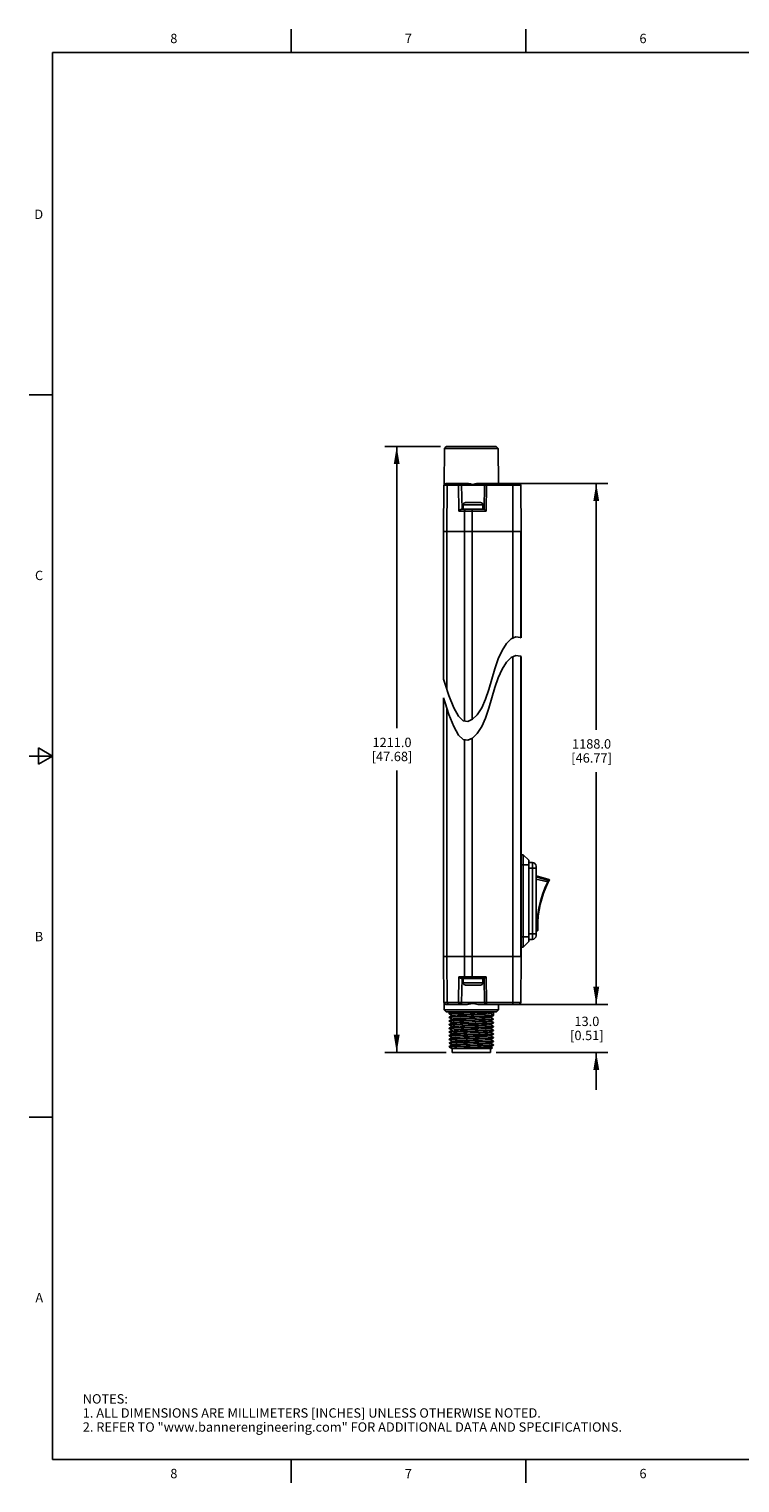
# Model space of a CAD drawing. Units: inches. Extents: x 0.7 to 21.3, y 0.5 to 16.
# Drawn here: x 0.7 to 8.3, y 0.5 to 16 of the extents above; entities that cross this region are included whole.
import ezdxf

# ---------------------------------------------------------------- set-up
doc = ezdxf.new("R2010")
doc.units = ezdxf.units.IN
doc.header["$LTSCALE"] = 1.21
doc.header["$MEASUREMENT"] = 0
doc.layers.get('0').update_dxf_attribs({"linetype": 'CONTINUOUS'})
doc.layers.add('AXIS', color=7, linetype='CONTINUOUS')
doc.layers.add('DRIVEN_DIMS', color=7, linetype='CONTINUOUS')
doc.styles.add('TEXTSTYLE_2', font='txt', dxfattribs={"width": 0.8})
doc.dimstyles.new('DIMSTYLE_1', dxfattribs={"dimtxt": 0.1, "dimasz": 0.1875, "dimexe": 0.125, "dimexo": 0.0625, "dimgap": 0.1, "dimtad": 0, "dimtih": 1, "dimtoh": 1, "dimdec": 1, "dimzin": 4, "dimdsep": 46, "dimtxsty": 'STANDARD', "dimblk": '_FILLED', "dimblk1": '_FILLED', "dimblk2": '_FILLED', "dimcen": 0.09, "dimadec": 3, "dimazin": 1, "dimtp": 0.005, "dimtm": 0.005, "dimtfac": 1, "dimtdec": 3, "dimtofl": 0, "dimtmove": 0, "dimatfit": 3, "dimldrblk": '_FILLED', "dimfxl": 1, "dimtolj": 1, "dimtzin": 4, "dimarcsym": 0})

# ---------------------------------------------------------------- blocks, each defined once
blk = doc.blocks.new('_FILLED')
at = {"color": 0, "linetype": 'BYBLOCK'}
blk.add_solid([(0, 0), (-1, 0.167), (-1, -0.167)], dxfattribs=at)
blk = doc.blocks.new('*D6')
at = {"layer": 'DRIVEN_DIMS', "color": 7, "linetype": 'CONTINUOUS'}
for p, q in [((6.759, 5.602), (6.759, 6.002)), ((5.933, 5.602), (6.884, 5.602)), ((5.693, 5.09), (6.884, 5.09)), ((6.759, 5.09), (6.759, 4.69))]:
    blk.add_line(p, q, dxfattribs=at)
at = {"layer": 'DRIVEN_DIMS', "color": 7, "linetype": 'CONTINUOUS', "xscale": 0.1875, "yscale": 0.1875, "zscale": 0.1875}
for p, rotation in [((6.759, 5.602), 270), ((6.759, 5.09), 90)]:
    blk.add_blockref('_FILLED', p, dxfattribs=dict(at, rotation=rotation))
at = {"layer": 'DRIVEN_DIMS', "color": 7, "linetype": 'CONTINUOUS', "insert": (6.659, 5.471), "char_height": 0.1, "width": 0.6, "attachment_point": 2, "line_spacing_factor": 0.9}
blk.add_mtext('13.0\\P[0.51]', dxfattribs=at)
blk = doc.blocks.new('*D7')
at = {"layer": 'DRIVEN_DIMS', "color": 7, "linetype": 'CONTINUOUS'}
for p, q in [((5.933, 11.156), (6.884, 11.156)), ((6.759, 11.156), (6.759, 8.529)), ((6.759, 5.602), (6.759, 8.079)), ((5.933, 5.602), (6.884, 5.602))]:
    blk.add_line(p, q, dxfattribs=at)
at = {"layer": 'DRIVEN_DIMS', "color": 7, "linetype": 'CONTINUOUS', "xscale": 0.1875, "yscale": 0.1875, "zscale": 0.1875}
for p, rotation in [((6.759, 11.156), 90), ((6.759, 5.602), 270)]:
    blk.add_blockref('_FILLED', p, dxfattribs=dict(at, rotation=rotation))
at = {"layer": 'DRIVEN_DIMS', "color": 7, "linetype": 'CONTINUOUS', "insert": (6.709, 8.429), "char_height": 0.1, "width": 0.7, "attachment_point": 2, "line_spacing_factor": 0.9}
blk.add_mtext('1188.0\\P[46.77]', dxfattribs=at)
blk = doc.blocks.new('*D8')
at = {"layer": 'DRIVEN_DIMS', "color": 7, "linetype": 'CONTINUOUS'}
for p, q in [((5.098, 11.55), (4.507, 11.55)), ((4.632, 11.55), (4.632, 8.545)), ((4.632, 5.09), (4.632, 8.095)), ((5.161, 5.09), (4.507, 5.09))]:
    blk.add_line(p, q, dxfattribs=at)
at = {"layer": 'DRIVEN_DIMS', "color": 7, "linetype": 'CONTINUOUS', "xscale": 0.1875, "yscale": 0.1875, "zscale": 0.1875}
for p, rotation in [((4.632, 11.55), 90), ((4.632, 5.09), 270)]:
    blk.add_blockref('_FILLED', p, dxfattribs=dict(at, rotation=rotation))
at = {"layer": 'DRIVEN_DIMS', "color": 7, "linetype": 'CONTINUOUS', "insert": (4.582, 8.445), "char_height": 0.1, "width": 0.7, "attachment_point": 2, "line_spacing_factor": 0.9}
blk.add_mtext('1211.0\\P[47.68]', dxfattribs=at)

msp = doc.modelspace()

# ---------------------------------------------------------------- linework, layer by layer
at = {"color": 7, "linetype": 'CONTINUOUS'}
for p, q in [((3.507, 15.75), (3.507, 16)), ((6.007, 15.75), (6.007, 16)), ((0.964, 15.75), (0.964, 0.75)), ((21.05, 15.75), (0.964, 15.75)), ((0.964, 12.1), (0.714, 12.1)), ((5.138, 11.144), (5.141, 11.53)), ((5.161, 11.55), (5.141, 11.53)), ((5.141, 11.53), (5.713, 11.53)), ((5.161, 11.55), (5.693, 11.55)), ((5.693, 11.55), (5.713, 11.53)), ((5.717, 11.156), (5.713, 11.53)), ((5.136, 11.137), (5.132, 10.645)), ((5.136, 11.137), (5.291, 11.137)), ((5.156, 11.156), (5.383, 11.156)), ((5.169, 11.137), (5.166, 10.645)), ((5.295, 10.861), (5.291, 11.137)), ((5.329, 10.881), (5.324, 11.137)), ((5.569, 11.137), (5.324, 11.137)), ((5.498, 11.156), (5.935, 11.156)), ((5.569, 11.137), (5.565, 10.881)), ((5.589, 11.137), (5.584, 10.861)), ((5.589, 11.156), (5.589, 11.137)), ((5.589, 11.137), (5.954, 11.137)), ((5.87, 11.156), (5.87, 9.507)), ((5.954, 11.137), (5.959, 10.645)), ((5.295, 10.861), (5.584, 10.861)), ((5.323, 10.881), (5.565, 10.881)), ((5.342, 10.881), (5.342, 10.927)), ((5.342, 10.927), (5.551, 10.927)), ((5.355, 10.861), (5.353, 10.645)), ((5.367, 10.952), (5.526, 10.952)), ((5.437, 10.881), (5.437, 8.639)), ((5.551, 10.881), (5.551, 10.927)), ((5.132, 10.645), (5.132, 9.07)), ((5.959, 10.645), (5.132, 10.645)), ((5.166, 10.645), (5.166, 8.962)), ((5.353, 10.645), (5.353, 8.624)), ((5.956, 9.51), (5.956, 10.645)), ((5.957, 9.51), (5.957, 10.645)), ((5.801, 9.449), (5.852, 9.499)), ((5.852, 9.499), (5.903, 9.522)), ((5.903, 9.522), (5.953, 9.513)), ((5.953, 9.513), (5.957, 9.51)), ((5.714, 9.285), (5.755, 9.376)), ((5.755, 9.376), (5.801, 9.449)), ((5.903, 9.322), (5.852, 9.299)), ((5.87, 5.602), (5.87, 9.307)), ((5.953, 9.313), (5.903, 9.322)), ((5.957, 9.31), (5.953, 9.313)), ((5.956, 6.114), (5.956, 9.31)), ((5.957, 6.114), (5.957, 9.31)), ((5.646, 9.07), (5.679, 9.18)), ((5.679, 9.18), (5.714, 9.285)), ((5.755, 9.176), (5.714, 9.085)), ((5.801, 9.249), (5.755, 9.176)), ((5.852, 9.299), (5.801, 9.249)), ((5.132, 9.07), (5.148, 9.016)), ((5.148, 9.016), (5.189, 8.894)), ((5.613, 8.959), (5.646, 9.07)), ((5.714, 9.085), (5.679, 8.98)), ((5.132, 8.87), (5.132, 6.114)), ((5.148, 8.816), (5.132, 8.87)), ((5.189, 8.894), (5.24, 8.763)), ((5.538, 8.763), (5.578, 8.855)), ((5.578, 8.855), (5.613, 8.959)), ((5.646, 8.87), (5.613, 8.759)), ((5.679, 8.98), (5.646, 8.87)), ((5.189, 8.694), (5.148, 8.816)), ((5.166, 8.762), (5.166, 6.114)), ((5.24, 8.563), (5.189, 8.694)), ((5.24, 8.763), (5.29, 8.673)), ((5.44, 8.641), (5.491, 8.69)), ((5.491, 8.69), (5.538, 8.763)), ((5.613, 8.759), (5.578, 8.655)), ((5.29, 8.473), (5.24, 8.563)), ((5.29, 8.673), (5.339, 8.626)), ((5.339, 8.626), (5.389, 8.618)), ((5.389, 8.618), (5.44, 8.641)), ((5.538, 8.563), (5.491, 8.49)), ((5.578, 8.655), (5.538, 8.563)), ((5.339, 8.426), (5.29, 8.473)), ((5.389, 8.418), (5.339, 8.426)), ((5.353, 8.424), (5.353, 6.114)), ((5.44, 8.441), (5.389, 8.418)), ((5.437, 5.878), (5.437, 8.439)), ((5.491, 8.49), (5.44, 8.441)), ((0.964, 8.25), (0.714, 8.25)), ((0.814, 8.337), (0.814, 8.163)), ((0.964, 8.25), (0.814, 8.337)), ((0.814, 8.163), (0.964, 8.25)), ((5.957, 7.197), (5.98, 7.197)), ((5.98, 7.197), (5.98, 6.212)), ((6.039, 7.138), (5.98, 7.197)), ((6.039, 7.138), (6.039, 6.271)), ((5.957, 7.088), (6.039, 7.088)), ((6.078, 7.114), (6.039, 7.114)), ((6.039, 7.055), (6.117, 7.055)), ((6.078, 7.114), (6.078, 6.295)), ((6.117, 6.334), (6.117, 7.075)), ((6.255, 6.933), (6.117, 6.972)), ((6.251, 6.924), (6.117, 6.962)), ((6.243, 6.907), (6.117, 6.937)), ((6.243, 6.907), (6.243, 6.907)), ((6.249, 6.919), (6.251, 6.924)), ((6.251, 6.924), (6.255, 6.933)), ((6.258, 6.925), (6.254, 6.917)), ((6.13, 6.415), (6.117, 6.418)), ((6.129, 6.397), (6.117, 6.399)), ((6.129, 6.387), (6.117, 6.389)), ((6.129, 6.387), (6.129, 6.397)), ((6.13, 6.41), (6.13, 6.415)), ((6.135, 6.402), (6.135, 6.392)), ((5.957, 6.321), (6.039, 6.321)), ((5.957, 6.212), (5.98, 6.212)), ((6.039, 6.271), (5.98, 6.212)), ((6.117, 6.354), (6.039, 6.354)), ((6.039, 6.295), (6.078, 6.295)), ((5.132, 6.114), (5.959, 6.114)), ((5.136, 5.622), (5.132, 6.114)), ((5.169, 5.622), (5.166, 6.114)), ((5.355, 5.897), (5.353, 6.114)), ((5.954, 5.622), (5.959, 6.114)), ((5.291, 5.622), (5.295, 5.897)), ((5.295, 5.897), (5.584, 5.897)), ((5.584, 5.897), (5.589, 5.622)), ((5.323, 5.878), (5.565, 5.878)), ((5.324, 5.621), (5.329, 5.878)), ((5.342, 5.878), (5.342, 5.832)), ((5.551, 5.832), (5.342, 5.832)), ((5.526, 5.807), (5.367, 5.807)), ((5.551, 5.878), (5.551, 5.832)), ((5.565, 5.878), (5.569, 5.621)), ((5.291, 5.622), (5.136, 5.622)), ((5.138, 5.614), (5.138, 5.543)), ((5.383, 5.602), (5.156, 5.602)), ((5.324, 5.621), (5.569, 5.621)), ((5.935, 5.602), (5.498, 5.602)), ((5.954, 5.622), (5.589, 5.622)), ((5.589, 5.622), (5.589, 5.602)), ((5.717, 5.602), (5.716, 5.543)), ((5.716, 5.543), (5.138, 5.543)), ((5.158, 5.523), (5.138, 5.543)), ((5.696, 5.523), (5.158, 5.523)), ((5.191, 5.502), (5.191, 5.503)), ((5.191, 5.502), (5.223, 5.484)), ((5.223, 5.484), (5.191, 5.466)), ((5.191, 5.466), (5.191, 5.465)), ((5.191, 5.463), (5.194, 5.464)), ((5.191, 5.463), (5.223, 5.445)), ((5.191, 5.463), (5.191, 5.463)), ((5.223, 5.445), (5.191, 5.426)), ((5.191, 5.426), (5.191, 5.426)), ((5.223, 5.484), (5.223, 5.484)), ((5.223, 5.445), (5.223, 5.445)), ((5.631, 5.503), (5.663, 5.522)), ((5.663, 5.485), (5.631, 5.504)), ((5.631, 5.464), (5.632, 5.464)), ((5.632, 5.464), (5.663, 5.483)), ((5.663, 5.446), (5.632, 5.464)), ((5.632, 5.425), (5.663, 5.443)), ((5.663, 5.485), (5.66, 5.484)), ((5.663, 5.522), (5.663, 5.485)), ((5.663, 5.522), (5.663, 5.522)), ((5.663, 5.483), (5.663, 5.483)), ((5.663, 5.446), (5.663, 5.446)), ((5.663, 5.446), (5.663, 5.445)), ((5.663, 5.443), (5.663, 5.443)), ((5.696, 5.523), (5.716, 5.543)), ((5.191, 5.424), (5.195, 5.425)), ((5.191, 5.424), (5.223, 5.405)), ((5.191, 5.424), (5.191, 5.424)), ((5.223, 5.405), (5.191, 5.387)), ((5.191, 5.387), (5.191, 5.387)), ((5.191, 5.384), (5.191, 5.385)), ((5.191, 5.384), (5.223, 5.366)), ((5.191, 5.384), (5.191, 5.384)), ((5.223, 5.366), (5.191, 5.348)), ((5.191, 5.348), (5.191, 5.347)), ((5.191, 5.345), (5.195, 5.346)), ((5.191, 5.345), (5.223, 5.327)), ((5.191, 5.345), (5.191, 5.345)), ((5.223, 5.327), (5.191, 5.308)), ((5.191, 5.308), (5.191, 5.308)), ((5.191, 5.306), (5.194, 5.307)), ((5.191, 5.305), (5.191, 5.306)), ((5.191, 5.305), (5.223, 5.287)), ((5.223, 5.287), (5.191, 5.269)), ((5.223, 5.406), (5.223, 5.405)), ((5.223, 5.366), (5.223, 5.366)), ((5.223, 5.327), (5.223, 5.327)), ((5.223, 5.287), (5.223, 5.287)), ((5.631, 5.425), (5.632, 5.425)), ((5.631, 5.385), (5.632, 5.386)), ((5.631, 5.346), (5.632, 5.346)), ((5.631, 5.306), (5.632, 5.307)), ((5.663, 5.407), (5.632, 5.425)), ((5.632, 5.386), (5.663, 5.404)), ((5.663, 5.367), (5.632, 5.386)), ((5.632, 5.346), (5.663, 5.364)), ((5.663, 5.328), (5.632, 5.346)), ((5.632, 5.307), (5.663, 5.325)), ((5.663, 5.289), (5.632, 5.307)), ((5.632, 5.267), (5.663, 5.286)), ((5.663, 5.406), (5.66, 5.405)), ((5.663, 5.328), (5.66, 5.327)), ((5.663, 5.407), (5.663, 5.406)), ((5.663, 5.404), (5.663, 5.404)), ((5.663, 5.367), (5.663, 5.367)), ((5.663, 5.367), (5.663, 5.366)), ((5.663, 5.364), (5.663, 5.365)), ((5.663, 5.328), (5.663, 5.328)), ((5.663, 5.325), (5.663, 5.325)), ((5.663, 5.289), (5.663, 5.288)), ((5.663, 5.288), (5.663, 5.288)), ((5.663, 5.286), (5.663, 5.286)), ((5.191, 5.269), (5.191, 5.269)), ((5.191, 5.266), (5.192, 5.267)), ((5.191, 5.266), (5.223, 5.248)), ((5.191, 5.266), (5.191, 5.266)), ((5.223, 5.248), (5.191, 5.23)), ((5.191, 5.23), (5.191, 5.229)), ((5.191, 5.227), (5.194, 5.228)), ((5.191, 5.227), (5.223, 5.208)), ((5.191, 5.227), (5.191, 5.227)), ((5.223, 5.208), (5.191, 5.19)), ((5.191, 5.19), (5.191, 5.19)), ((5.191, 5.188), (5.195, 5.189)), ((5.191, 5.187), (5.191, 5.188)), ((5.191, 5.187), (5.223, 5.169)), ((5.193, 5.152), (5.191, 5.151)), ((5.191, 5.15), (5.191, 5.151)), ((5.195, 5.149), (5.191, 5.149)), ((5.194, 5.147), (5.191, 5.149)), ((5.223, 5.169), (5.193, 5.152)), ((5.194, 5.147), (5.195, 5.149)), ((5.195, 5.146), (5.194, 5.147)), ((5.195, 5.146), (5.219, 5.132)), ((5.219, 5.132), (5.22, 5.132)), ((5.219, 5.132), (5.219, 5.132)), ((5.22, 5.132), (5.226, 5.131)), ((5.223, 5.248), (5.223, 5.248)), ((5.223, 5.209), (5.223, 5.208)), ((5.223, 5.169), (5.223, 5.169)), ((5.223, 5.13), (5.644, 5.13)), ((5.223, 5.13), (5.223, 5.09)), ((5.242, 5.134), (5.242, 5.13)), ((5.631, 5.267), (5.632, 5.267)), ((5.631, 5.228), (5.632, 5.228)), ((5.631, 5.188), (5.632, 5.189)), ((5.631, 5.149), (5.632, 5.149)), ((5.631, 5.13), (5.631, 5.09)), ((5.663, 5.249), (5.632, 5.267)), ((5.632, 5.228), (5.663, 5.246)), ((5.663, 5.21), (5.632, 5.228)), ((5.632, 5.189), (5.663, 5.207)), ((5.663, 5.17), (5.632, 5.189)), ((5.632, 5.149), (5.663, 5.168)), ((5.652, 5.138), (5.632, 5.149)), ((5.644, 5.13), (5.652, 5.138)), ((5.652, 5.138), (5.652, 5.138)), ((5.663, 5.249), (5.66, 5.248)), ((5.662, 5.169), (5.663, 5.17)), ((5.663, 5.249), (5.663, 5.249)), ((5.663, 5.246), (5.663, 5.247)), ((5.663, 5.21), (5.663, 5.21)), ((5.663, 5.21), (5.663, 5.209)), ((5.663, 5.207), (5.663, 5.207)), ((5.663, 5.17), (5.663, 5.17)), ((5.663, 5.168), (5.663, 5.168)), ((5.223, 5.09), (5.631, 5.09)), ((0.964, 4.4), (0.714, 4.4)), ((0.964, 0.75), (21.05, 0.75)), ((3.507, 0.75), (3.507, 0.5)), ((6.007, 0.75), (6.007, 0.5))]:
    msp.add_line(p, q, dxfattribs=at)
for points in [[(5.183, 11.156), (5.179, 11.155), (5.175, 11.153), (5.172, 11.148), (5.17, 11.143), (5.169, 11.137)], [(5.291, 11.137), (5.291, 11.143), (5.293, 11.148), (5.296, 11.153), (5.3, 11.155), (5.305, 11.156)], [(5.291, 11.137), (5.295, 11.137), (5.301, 11.137), (5.306, 11.137), (5.312, 11.137), (5.317, 11.137), (5.321, 11.137), (5.323, 11.137), (5.324, 11.137)], [(5.427, 11.147), (5.417, 11.15), (5.406, 11.153), (5.394, 11.156), (5.383, 11.156)], [(5.427, 11.147), (5.438, 11.145), (5.448, 11.146), (5.459, 11.148), (5.47, 11.152), (5.484, 11.155), (5.498, 11.156)], [(5.589, 11.137), (5.583, 11.137), (5.578, 11.137), (5.573, 11.137), (5.57, 11.137), (5.569, 11.137)], [(5.295, 10.861), (5.298, 10.865), (5.302, 10.869), (5.305, 10.872), (5.309, 10.875), (5.314, 10.878), (5.318, 10.88), (5.323, 10.881)], [(5.368, 10.881), (5.364, 10.88), (5.36, 10.877), (5.357, 10.873), (5.355, 10.867), (5.355, 10.861)], [(5.565, 10.881), (5.566, 10.88), (5.568, 10.878), (5.57, 10.875), (5.574, 10.872), (5.577, 10.869), (5.581, 10.865), (5.584, 10.861)], [(6.13, 6.415), (6.131, 6.487), (6.137, 6.56), (6.148, 6.632), (6.165, 6.703), (6.186, 6.773), (6.212, 6.841), (6.243, 6.907)], [(6.243, 6.907), (6.245, 6.912), (6.247, 6.916), (6.249, 6.919)], [(6.243, 6.907), (6.243, 6.907), (6.243, 6.907), (6.243, 6.907)], [(6.243, 6.907), (6.245, 6.907), (6.246, 6.906), (6.247, 6.905), (6.247, 6.905), (6.247, 6.905)], [(6.251, 6.924), (6.252, 6.923), (6.254, 6.922), (6.254, 6.92), (6.254, 6.919), (6.254, 6.917)], [(6.258, 6.925), (6.259, 6.927), (6.259, 6.928), (6.259, 6.929), (6.258, 6.93), (6.257, 6.932), (6.256, 6.932), (6.255, 6.933)], [(6.129, 6.402), (6.129, 6.406), (6.13, 6.41)], [(6.129, 6.397), (6.131, 6.397), (6.132, 6.397), (6.134, 6.399), (6.135, 6.4), (6.135, 6.402)], [(6.129, 6.397), (6.129, 6.4), (6.129, 6.402)], [(6.129, 6.387), (6.13, 6.387), (6.132, 6.387), (6.133, 6.388), (6.134, 6.389), (6.135, 6.39), (6.135, 6.391), (6.135, 6.392)], [(6.13, 6.415), (6.131, 6.415), (6.133, 6.415), (6.134, 6.416), (6.134, 6.416), (6.134, 6.416)], [(6.13, 6.415), (6.13, 6.415), (6.13, 6.415), (6.13, 6.415)], [(5.323, 5.878), (5.318, 5.878), (5.314, 5.88), (5.309, 5.883), (5.305, 5.886), (5.302, 5.89), (5.298, 5.894), (5.295, 5.897)], [(5.355, 5.897), (5.355, 5.891), (5.357, 5.886), (5.36, 5.881), (5.364, 5.879), (5.368, 5.878)], [(5.584, 5.897), (5.581, 5.894), (5.577, 5.89), (5.574, 5.886), (5.57, 5.883), (5.568, 5.88), (5.566, 5.878), (5.565, 5.878)], [(5.183, 5.602), (5.179, 5.603), (5.175, 5.606), (5.172, 5.61), (5.17, 5.616), (5.169, 5.622)], [(5.291, 5.622), (5.295, 5.621), (5.301, 5.621), (5.306, 5.621), (5.312, 5.621), (5.317, 5.621), (5.321, 5.621), (5.323, 5.621), (5.324, 5.621)], [(5.305, 5.602), (5.3, 5.603), (5.296, 5.606), (5.293, 5.61), (5.291, 5.616), (5.291, 5.622)], [(5.383, 5.602), (5.395, 5.603), (5.406, 5.605), (5.417, 5.608), (5.427, 5.611)], [(5.498, 5.602), (5.484, 5.604), (5.47, 5.607), (5.458, 5.61), (5.448, 5.613), (5.438, 5.613), (5.427, 5.611)], [(5.589, 5.622), (5.583, 5.622), (5.578, 5.621), (5.573, 5.621), (5.57, 5.621), (5.569, 5.621)], [(5.191, 5.503), (5.195, 5.504), (5.205, 5.505), (5.223, 5.506), (5.246, 5.507), (5.275, 5.508), (5.309, 5.509), (5.346, 5.51), (5.386, 5.511), (5.427, 5.512)], [(5.427, 5.475), (5.386, 5.474), (5.346, 5.473), (5.309, 5.472), (5.275, 5.471), (5.246, 5.47), (5.223, 5.469), (5.205, 5.468), (5.195, 5.467), (5.191, 5.466)], [(5.466, 5.437), (5.386, 5.435), (5.346, 5.434), (5.309, 5.433), (5.275, 5.432), (5.246, 5.43), (5.222, 5.429), (5.205, 5.428), (5.194, 5.427), (5.191, 5.426)], [(5.194, 5.464), (5.205, 5.465), (5.222, 5.466), (5.246, 5.468), (5.275, 5.469), (5.309, 5.47), (5.346, 5.471), (5.386, 5.472), (5.466, 5.474)], [(5.195, 5.425), (5.205, 5.426), (5.223, 5.427), (5.246, 5.428), (5.275, 5.429), (5.309, 5.43), (5.347, 5.431), (5.386, 5.433)], [(5.223, 5.484), (5.224, 5.484), (5.23, 5.486), (5.242, 5.487), (5.26, 5.488), (5.284, 5.489), (5.313, 5.49), (5.345, 5.491), (5.38, 5.492), (5.416, 5.493), (5.453, 5.495), (5.489, 5.496), (5.523, 5.497), (5.554, 5.498), (5.58, 5.499), (5.602, 5.5), (5.618, 5.501), (5.628, 5.503), (5.631, 5.503)], [(5.223, 5.445), (5.228, 5.446), (5.239, 5.447), (5.256, 5.448), (5.279, 5.449), (5.307, 5.451), (5.338, 5.452), (5.373, 5.453), (5.409, 5.454), (5.446, 5.455), (5.482, 5.456), (5.516, 5.457), (5.548, 5.458), (5.575, 5.46), (5.598, 5.461), (5.615, 5.462), (5.626, 5.463), (5.631, 5.464)], [(5.386, 5.433), (5.468, 5.435), (5.508, 5.436), (5.546, 5.437), (5.579, 5.438), (5.608, 5.439), (5.632, 5.44), (5.649, 5.441), (5.66, 5.442), (5.663, 5.443)], [(5.427, 5.512), (5.464, 5.513), (5.501, 5.514), (5.535, 5.515), (5.567, 5.516), (5.594, 5.517), (5.619, 5.518), (5.638, 5.519), (5.652, 5.52), (5.66, 5.521), (5.663, 5.522)], [(5.66, 5.484), (5.652, 5.483), (5.638, 5.482), (5.619, 5.481), (5.594, 5.48), (5.567, 5.479), (5.535, 5.478), (5.501, 5.477), (5.464, 5.476), (5.427, 5.475)], [(5.466, 5.474), (5.504, 5.475), (5.539, 5.476), (5.572, 5.477), (5.6, 5.478), (5.625, 5.479), (5.643, 5.48), (5.656, 5.481), (5.663, 5.482), (5.663, 5.483)], [(5.663, 5.445), (5.656, 5.444), (5.643, 5.443), (5.625, 5.442), (5.6, 5.441), (5.572, 5.44), (5.539, 5.439), (5.504, 5.438), (5.466, 5.437)], [(5.386, 5.395), (5.347, 5.394), (5.309, 5.393), (5.275, 5.392), (5.246, 5.391), (5.223, 5.39), (5.205, 5.389), (5.195, 5.388), (5.191, 5.387)], [(5.191, 5.385), (5.197, 5.386), (5.209, 5.387), (5.226, 5.388), (5.25, 5.389), (5.277, 5.39), (5.309, 5.391)], [(5.309, 5.354), (5.277, 5.353), (5.25, 5.352), (5.226, 5.351), (5.209, 5.35), (5.197, 5.349), (5.191, 5.348), (5.191, 5.348)], [(5.386, 5.317), (5.346, 5.316), (5.309, 5.315), (5.275, 5.313), (5.246, 5.312), (5.223, 5.311), (5.205, 5.31), (5.195, 5.309), (5.191, 5.308)], [(5.466, 5.279), (5.386, 5.277), (5.346, 5.276), (5.309, 5.275), (5.275, 5.274), (5.246, 5.273), (5.222, 5.272), (5.205, 5.271), (5.194, 5.27), (5.191, 5.269)], [(5.192, 5.267), (5.199, 5.268), (5.212, 5.269), (5.231, 5.27), (5.255, 5.271), (5.283, 5.272), (5.316, 5.273), (5.351, 5.274), (5.389, 5.275)], [(5.194, 5.307), (5.205, 5.308), (5.222, 5.309), (5.246, 5.31), (5.275, 5.311), (5.309, 5.312), (5.346, 5.313), (5.386, 5.314), (5.466, 5.317)], [(5.195, 5.346), (5.205, 5.347), (5.223, 5.348), (5.246, 5.349), (5.275, 5.351), (5.309, 5.352), (5.346, 5.353), (5.386, 5.354)], [(5.223, 5.406), (5.226, 5.406), (5.236, 5.408), (5.252, 5.409), (5.274, 5.41), (5.301, 5.411), (5.332, 5.412), (5.365, 5.413), (5.401, 5.414), (5.438, 5.415), (5.475, 5.417), (5.509, 5.418), (5.542, 5.419), (5.57, 5.42), (5.594, 5.421), (5.612, 5.422), (5.625, 5.423), (5.631, 5.424), (5.631, 5.425)], [(5.223, 5.366), (5.225, 5.367), (5.234, 5.368), (5.249, 5.369), (5.269, 5.37), (5.295, 5.371), (5.325, 5.372)], [(5.223, 5.327), (5.224, 5.327), (5.231, 5.328), (5.245, 5.329), (5.265, 5.331), (5.289, 5.332), (5.319, 5.333), (5.352, 5.334), (5.387, 5.335), (5.423, 5.336), (5.46, 5.337), (5.496, 5.339), (5.529, 5.34), (5.559, 5.341), (5.585, 5.342), (5.606, 5.343), (5.621, 5.344), (5.629, 5.345), (5.631, 5.346)], [(5.223, 5.287), (5.224, 5.288), (5.23, 5.289), (5.242, 5.29), (5.26, 5.291), (5.284, 5.292), (5.313, 5.293), (5.345, 5.294), (5.38, 5.296), (5.416, 5.297), (5.453, 5.298), (5.489, 5.299), (5.523, 5.3), (5.554, 5.301), (5.58, 5.302), (5.602, 5.303), (5.618, 5.305), (5.628, 5.306), (5.631, 5.306)], [(5.309, 5.391), (5.337, 5.392), (5.366, 5.393), (5.396, 5.393), (5.427, 5.394)], [(5.427, 5.357), (5.396, 5.356), (5.366, 5.356), (5.337, 5.355), (5.309, 5.354)], [(5.325, 5.372), (5.358, 5.374), (5.394, 5.375), (5.431, 5.376), (5.467, 5.377), (5.503, 5.378), (5.535, 5.379), (5.565, 5.38), (5.59, 5.381), (5.609, 5.383), (5.623, 5.384), (5.63, 5.385), (5.631, 5.385)], [(5.66, 5.405), (5.649, 5.404), (5.632, 5.403), (5.608, 5.402), (5.579, 5.401), (5.546, 5.4), (5.508, 5.399), (5.468, 5.398), (5.386, 5.395)], [(5.386, 5.354), (5.468, 5.356), (5.508, 5.357), (5.546, 5.358), (5.579, 5.359), (5.608, 5.36), (5.632, 5.361), (5.649, 5.363), (5.66, 5.364), (5.663, 5.364)], [(5.66, 5.327), (5.649, 5.325), (5.632, 5.324), (5.608, 5.323), (5.579, 5.322), (5.546, 5.321), (5.508, 5.32), (5.468, 5.319), (5.386, 5.317)], [(5.389, 5.275), (5.468, 5.277), (5.508, 5.278), (5.546, 5.279), (5.579, 5.281), (5.608, 5.282), (5.632, 5.283), (5.649, 5.284), (5.66, 5.285), (5.663, 5.286)], [(5.427, 5.394), (5.466, 5.395), (5.503, 5.396), (5.539, 5.397), (5.572, 5.398), (5.6, 5.399), (5.625, 5.4), (5.643, 5.402), (5.656, 5.403), (5.663, 5.404), (5.663, 5.404)], [(5.663, 5.366), (5.656, 5.365), (5.643, 5.364), (5.625, 5.363), (5.6, 5.362), (5.572, 5.361), (5.539, 5.36), (5.503, 5.359), (5.466, 5.358), (5.427, 5.357)], [(5.466, 5.317), (5.503, 5.318), (5.539, 5.319), (5.572, 5.32), (5.6, 5.321), (5.625, 5.322), (5.643, 5.323), (5.656, 5.324), (5.663, 5.325), (5.663, 5.325)], [(5.663, 5.288), (5.656, 5.287), (5.643, 5.286), (5.625, 5.285), (5.6, 5.284), (5.572, 5.283), (5.539, 5.282), (5.503, 5.281), (5.466, 5.279)], [(5.389, 5.238), (5.351, 5.237), (5.316, 5.236), (5.283, 5.235), (5.255, 5.234), (5.231, 5.233), (5.212, 5.232), (5.199, 5.231), (5.192, 5.23), (5.191, 5.23)], [(5.466, 5.201), (5.386, 5.199), (5.346, 5.198), (5.309, 5.196), (5.275, 5.195), (5.246, 5.194), (5.222, 5.193), (5.205, 5.192), (5.194, 5.191), (5.191, 5.19)], [(5.191, 5.151), (5.194, 5.151), (5.203, 5.153), (5.219, 5.154), (5.241, 5.155)], [(5.194, 5.228), (5.205, 5.229), (5.222, 5.23), (5.246, 5.231), (5.275, 5.232), (5.309, 5.234), (5.346, 5.235), (5.386, 5.236), (5.466, 5.238)], [(5.195, 5.189), (5.205, 5.19), (5.223, 5.191), (5.246, 5.192), (5.275, 5.193), (5.309, 5.194), (5.346, 5.195), (5.386, 5.196)], [(5.663, 5.168), (5.662, 5.167), (5.654, 5.166), (5.641, 5.165), (5.621, 5.164), (5.595, 5.163), (5.565, 5.162), (5.531, 5.161), (5.494, 5.16), (5.456, 5.159), (5.416, 5.158), (5.377, 5.157), (5.339, 5.156), (5.304, 5.155), (5.272, 5.154), (5.244, 5.153), (5.222, 5.151), (5.205, 5.15), (5.195, 5.149)], [(5.249, 5.134), (5.234, 5.133), (5.224, 5.133), (5.219, 5.132), (5.219, 5.132)], [(5.223, 5.248), (5.228, 5.249), (5.239, 5.25), (5.256, 5.251), (5.279, 5.253), (5.307, 5.254), (5.338, 5.255), (5.373, 5.256), (5.409, 5.257), (5.446, 5.258), (5.482, 5.259), (5.516, 5.26), (5.548, 5.262), (5.575, 5.263), (5.598, 5.264), (5.615, 5.265), (5.626, 5.266), (5.631, 5.267)], [(5.223, 5.209), (5.228, 5.21), (5.24, 5.211), (5.257, 5.212), (5.28, 5.213), (5.308, 5.214), (5.339, 5.215), (5.373, 5.217), (5.409, 5.218), (5.446, 5.219), (5.481, 5.22), (5.516, 5.221), (5.547, 5.222), (5.574, 5.223), (5.597, 5.224), (5.614, 5.226), (5.626, 5.227), (5.631, 5.228)], [(5.223, 5.169), (5.224, 5.17), (5.23, 5.171), (5.242, 5.172), (5.261, 5.173), (5.284, 5.174), (5.312, 5.175), (5.344, 5.176), (5.379, 5.177), (5.415, 5.178), (5.451, 5.18), (5.487, 5.181), (5.521, 5.182), (5.551, 5.183), (5.578, 5.184), (5.6, 5.185), (5.617, 5.186), (5.627, 5.187), (5.631, 5.188)], [(5.226, 5.131), (5.236, 5.13), (5.242, 5.13)], [(5.241, 5.155), (5.268, 5.156), (5.299, 5.157), (5.335, 5.158), (5.372, 5.159), (5.412, 5.16), (5.452, 5.161), (5.491, 5.162), (5.528, 5.163), (5.562, 5.164), (5.593, 5.165), (5.619, 5.166), (5.639, 5.167), (5.654, 5.168), (5.662, 5.169)], [(5.317, 5.136), (5.291, 5.135), (5.268, 5.135), (5.249, 5.134)], [(5.252, 5.13), (5.271, 5.132), (5.293, 5.134), (5.317, 5.136)], [(5.317, 5.136), (5.349, 5.137), (5.384, 5.138), (5.42, 5.139), (5.457, 5.14), (5.492, 5.142), (5.526, 5.143), (5.556, 5.144), (5.582, 5.145), (5.603, 5.146), (5.619, 5.147), (5.628, 5.148), (5.631, 5.149)], [(5.338, 5.13), (5.373, 5.13), (5.41, 5.131)], [(5.386, 5.196), (5.468, 5.199), (5.508, 5.2), (5.546, 5.201), (5.579, 5.202), (5.608, 5.203), (5.632, 5.204), (5.649, 5.205), (5.66, 5.206), (5.663, 5.207)], [(5.66, 5.248), (5.649, 5.247), (5.632, 5.246), (5.608, 5.245), (5.579, 5.243), (5.546, 5.242), (5.508, 5.241), (5.468, 5.24), (5.389, 5.238)], [(5.41, 5.131), (5.448, 5.132), (5.485, 5.132), (5.52, 5.133), (5.554, 5.134), (5.583, 5.134), (5.608, 5.135), (5.628, 5.136), (5.642, 5.137), (5.65, 5.137), (5.652, 5.138)], [(5.466, 5.238), (5.504, 5.239), (5.539, 5.24), (5.572, 5.241), (5.6, 5.242), (5.625, 5.243), (5.643, 5.244), (5.656, 5.245), (5.663, 5.246), (5.663, 5.246)], [(5.663, 5.209), (5.656, 5.208), (5.643, 5.207), (5.625, 5.206), (5.6, 5.205), (5.572, 5.204), (5.539, 5.203), (5.504, 5.202), (5.466, 5.201)]]:
    msp.add_lwpolyline(points, dxfattribs=at)
for centre, radius, start, end in [((5.156, 11.137), 0.0197, 90, 179.5), ((5.305, 11.137), 0.0197, 1, 90), ((5.589, 11.137), 0.0197, 90, 179), ((5.935, 11.137), 0.0197, 0.5, 90), ((5.367, 10.927), 0.025, 90, 180), ((5.526, 10.927), 0.025, 0, 90), ((6.078, 7.075), 0.0394, 0, 90), ((7.158, 6.437), 1.023, 152.816, 181.1845), ((6.078, 6.334), 0.0394, 270, 360), ((5.367, 5.832), 0.025, 180, 270), ((5.526, 5.832), 0.025, 270, 360), ((5.156, 5.622), 0.0197, 180.5, 270), ((5.305, 5.622), 0.0197, 270, 359), ((5.589, 5.622), 0.0197, 181, 270), ((5.935, 5.622), 0.0197, 270, 359.5)]:
    msp.add_arc(centre, radius, start, end, dxfattribs=at)
at = {"layer": 'AXIS', "color": 7, "linetype": 'CONTINUOUS'}
for p, q in [((5.957, 7.197), (5.98, 7.197)), ((5.191, 5.523), (5.191, 5.503)), ((5.191, 5.465), (5.191, 5.463)), ((5.191, 5.426), (5.191, 5.424)), ((5.663, 5.523), (5.663, 5.522)), ((5.663, 5.485), (5.663, 5.483)), ((5.663, 5.446), (5.663, 5.443)), ((5.191, 5.387), (5.191, 5.384)), ((5.191, 5.347), (5.191, 5.345)), ((5.191, 5.308), (5.191, 5.306)), ((5.663, 5.406), (5.663, 5.404)), ((5.663, 5.367), (5.663, 5.365)), ((5.663, 5.328), (5.663, 5.325)), ((5.663, 5.288), (5.663, 5.286)), ((5.191, 5.269), (5.191, 5.266)), ((5.191, 5.229), (5.191, 5.227)), ((5.191, 5.19), (5.191, 5.188)), ((5.191, 5.15), (5.191, 5.149)), ((5.663, 5.249), (5.663, 5.247)), ((5.663, 5.21), (5.663, 5.207)), ((5.663, 5.17), (5.663, 5.168))]:
    msp.add_line(p, q, dxfattribs=at)
for start, end in [(152.0303, 152.816), (181.184, 181.9699)]:
    msp.add_arc((7.158, 6.437), 1.023, start, end, dxfattribs=at)

# ---------------------------------------------------------------- texts
at = {"color": 7, "linetype": 'CONTINUOUS', "char_height": 0.1, "width": 0.08, "line_spacing_factor": 0.9, "style": 'TEXTSTYLE_2'}
for s, insert, attachment_point in [('8', (2.257, 15.95), 2), ('7', (4.757, 15.95), 2), ('6', (7.257, 15.95), 2), ('D', (0.864, 14.075), 3), ('C', (0.864, 10.225), 3), ('B', (0.864, 6.375), 3), ('A', (0.864, 2.525), 3), ('8', (2.257, 0.65), 2), ('7', (4.757, 0.65), 2), ('6', (7.257, 0.65), 2)]:
    msp.add_mtext(s, dxfattribs=dict(at, insert=insert, attachment_point=attachment_point))
at = {"color": 7, "linetype": 'CONTINUOUS', "insert": (1.286, 1.446), "char_height": 0.1, "width": 7.9, "attachment_point": 1, "line_spacing_factor": 0.9}
msp.add_mtext('NOTES:\\P1. ALL DIMENSIONS ARE MILLIMETERS [INCHES] UNLESS OTHERWISE NOTED.\\P2. REFER TO "www.bannerengineering.com" FOR ADDITIONAL DATA AND SPECIFICATIONS.', dxfattribs=at)

# ---------------------------------------------------------------- dimensions: what is measured, and where the dimension line sits
at = {"layer": 'DRIVEN_DIMS', "color": 7, "linetype": 'CONTINUOUS'}
for base, p1, p2, angle, picture, middle in [((4.632, 5.09), (5.161, 11.55), (5.223, 5.09), 270, '*D8', (4.632, 8.32)), ((6.759, 11.156), (5.87, 5.602), (5.87, 11.156), 90, '*D7', (6.759, 8.304)), ((6.759, 5.602), (5.631, 5.09), (5.87, 5.602), 90, '*D6', (6.759, 5.346))]:
    dim = msp.add_linear_dim(base=base, p1=p1, p2=p2, angle=angle, text='<>\\P[]', dimstyle='DIMSTYLE_1', dxfattribs=at)
    dim.commit()
    dim.dimension.update_dxf_attribs({"geometry": picture, "text_midpoint": middle, "dimtype": 160})

doc.saveas('drawing.dxf')
